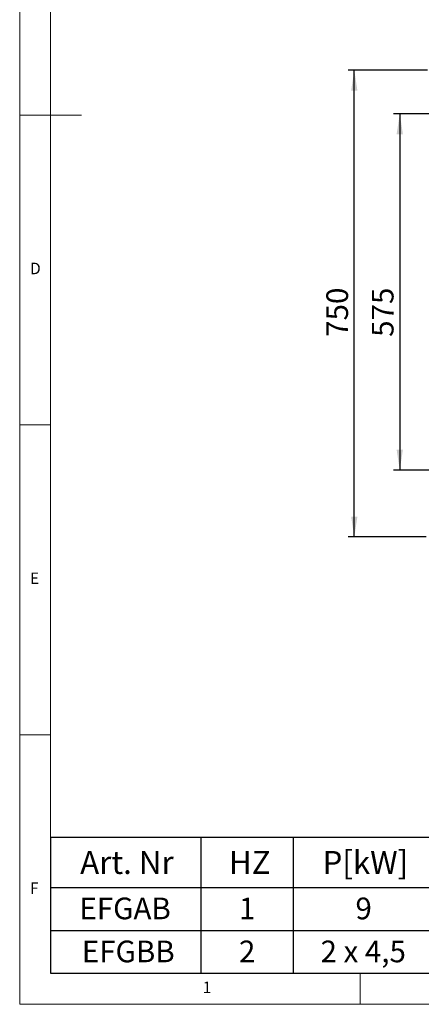
# Model space of a CAD drawing. Units: millimetres. Extents: x 5 to 415, y 5 to 292.
# Drawn here: x 5 to 70, y 5 to 164 of the extents above; entities that cross this region are included whole.
import ezdxf

# ---------------------------------------------------------------- set-up
doc = ezdxf.new("R2010")
doc.units = ezdxf.units.MM
doc.layers.add('BEMAßUNG', color=96, linetype='Continuous')
doc.styles.add('SLDTEXTSTYLE0', font='TXT', dxfattribs={"width": 0.75})
doc.styles.add('SLDTEXTSTYLE2', font='TXT', dxfattribs={"width": 0.678571})
doc.dimstyles.new('SLDDIMSTYLE1', dxfattribs={"dimtxt": 3.5, "dimasz": 3.302, "dimexe": 0, "dimexo": 0.0625, "dimgap": 0.875, "dimtad": 1, "dimlfac": 10, "dimrnd": 1e-09, "dimzin": 12, "dimdsep": 46, "dimtxsty": 'SLDTEXTSTYLE0', "dimsah": 1, "dimcen": 0.09, "dimadec": 0, "dimazin": 3, "dimtfac": 1, "dimtofl": 0, "dimtmove": 0, "dimatfit": 3, "dimfxl": 0, "dimfrac": 2, "dimtolj": 1, "dimtzin": 12, "dimarcsym": 0})

# ---------------------------------------------------------------- blocks, each defined once
blk = doc.blocks.new('SW_TABLEANNOTATION_1')
at = {"layer": 'BEMAßUNG', "color": 0}
for p, q in [((0, 0), (0, -21.92)), ((189.95, 0), (0, 0)), ((24.27, 0), (24.27, -21.92)), ((39.17, 0), (39.17, -21.92)), ((0, -8.06), (189.95, -8.06)), ((0, -14.99), (61.92, -14.99)), ((0, -21.92), (189.95, -21.92))]:
    blk.add_line(p, q, dxfattribs=at)
at = {"layer": 'BEMAßUNG', "color": 0, "attachment_point": 1}
for s, insert, char_height, style in [('Art. Nr', (4.78, -2.18), 3.704, 'SLDTEXTSTYLE0'), ('HZ', (28.81, -2.18), 3.704, 'SLDTEXTSTYLE0'), ('P[kW]', (43.93, -2.18), 3.704, 'SLDTEXTSTYLE0'), ('EFGAB', (4.65, -9.7), 3.5, 'SLDTEXTSTYLE0'), ('1', (30.43, -9.7), 3.5, 'SLDTEXTSTYLE0'), ('9', (49.25, -9.7), 3.5, 'SLDTEXTSTYLE0'), ('EFGBB', (5.04, -16.64), 3.5, 'SLDTEXTSTYLE0'), ('2', (30.43, -16.64), 3.5, 'SLDTEXTSTYLE0'), ('2 x 4,5', (43.61, -16.64), 3.5, 'SLDTEXTSTYLE2')]:
    blk.add_mtext(s, dxfattribs=dict(at, insert=insert, char_height=char_height, style=style))
blk = doc.blocks.new('_D_12')
at = {"layer": 'BEMAßUNG'}
for p, q in [((70.89, 155.73), (58.06, 155.73)), ((59.06, 80.41), (59.06, 155.73)), ((70.69, 80.41), (58.06, 80.41))]:
    blk.add_line(p, q, dxfattribs=at)
for points in [[(59.06, 155.73), (58.55, 152.43), (59.57, 152.43)], [(59.06, 80.41), (59.57, 83.71), (58.55, 83.71)]]:
    blk.add_solid(points, dxfattribs=at)
at = {"layer": 'BEMAßUNG', "insert": (54.55, 112.7), "char_height": 3.5, "attachment_point": 1, "rotation": 90, "style": 'SLDTEXTSTYLE0'}
blk.add_mtext('750', dxfattribs=at)
blk = doc.blocks.new('_D_13')
at = {"layer": 'BEMAßUNG'}
for p, q in [((76.84, 148.7), (65.41, 148.7)), ((66.41, 148.7), (66.41, 91.2)), ((76.84, 91.2), (65.41, 91.2))]:
    blk.add_line(p, q, dxfattribs=at)
for points in [[(66.41, 148.7), (65.9, 145.4), (66.92, 145.4)], [(66.41, 91.2), (66.92, 94.5), (65.9, 94.5)]]:
    blk.add_solid(points, dxfattribs=at)
at = {"layer": 'BEMAßUNG', "insert": (61.9, 112.7), "char_height": 3.5, "attachment_point": 1, "rotation": 90, "style": 'SLDTEXTSTYLE0'}
blk.add_mtext('575', dxfattribs=at)

msp = doc.modelspace()

# ---------------------------------------------------------------- linework, layer by layer
at = {"color": 7, "linetype": 'Continuous', "lineweight": 0}
for p, q in [((5, 292), (5, 5)), ((10, 287), (10, 10)), ((5, 148.5), (15, 148.5)), ((5, 98.5), (10, 98.5)), ((10, 48.5), (5, 48.5)), ((10, 10), (273.8785, 10)), ((60, 5), (60, 10)), ((5, 5), (415, 5))]:
    msp.add_line(p, q, dxfattribs=at)

# ---------------------------------------------------------------- block references
at = {"layer": 'BEMAßUNG'}
msp.add_blockref('SW_TABLEANNOTATION_1', (10, 31.9207), dxfattribs=at)

# ---------------------------------------------------------------- texts
at = {"color": 7, "linetype": 'Continuous', "lineweight": 0, "char_height": 1.8521, "attachment_point": 1, "style": 'SLDTEXTSTYLE0'}
for s, insert in [('D', (6.6667, 124.668)), ('D', (6.6667, 124.668)), ('E', (6.6667, 74.668)), ('E', (6.6667, 74.668)), ('F', (6.6667, 24.668)), ('F', (6.6667, 24.668)), ('1', (34.5833, 8.668)), ('1', (34.5833, 8.668))]:
    msp.add_mtext(s, dxfattribs=dict(at, insert=insert))

# ---------------------------------------------------------------- dimensions: what is measured, and where the dimension line sits
at = {"layer": 'BEMAßUNG'}
for base, p1, p2, angle, text, picture, middle in [((59.0602, 155.7318), (71.6908, 80.4117), (71.8908, 155.7318), 90, '750', '_D_12', (59.0602, 116.5812)), ((66.4088, 91.2012), (77.8369, 148.7012), (77.8369, 91.2012), 89.999999, '575', '_D_13', (66.4088, 116.5812))]:
    dim = msp.add_linear_dim(base=base, p1=p1, p2=p2, angle=angle, text=text, dimstyle='SLDDIMSTYLE1', dxfattribs=at)
    dim.commit()
    dim.dimension.update_dxf_attribs({"geometry": picture, "text_midpoint": middle, "dimtype": 160})

doc.saveas('drawing.dxf')
